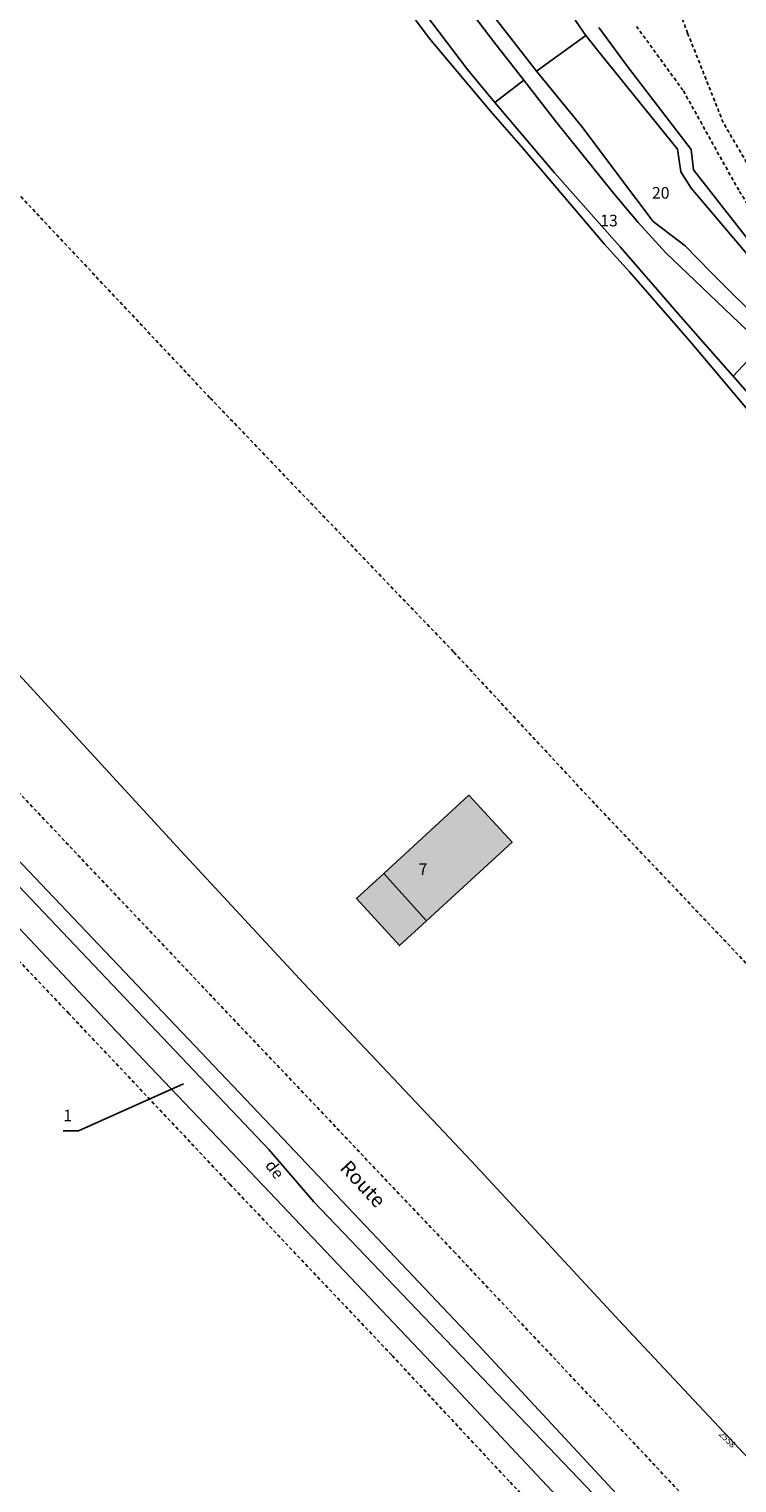
# Model space of a CAD drawing. Units: metres. Extents: x 1038205 to 1042219, y 6305895 to 6310317.
# Drawn here: x 1038732 to 1038854, y 6308375 to 6308625 of the extents above; entities that cross this region are included whole.
import ezdxf
from ezdxf.enums import TextEntityAlignment as Align

# ---------------------------------------------------------------- set-up
doc = ezdxf.new("R2010")
doc.units = ezdxf.units.M
doc.linetypes.add('TOPO1', pattern=[1, 0.6, -0.4])
for name, color, linetype in [('ig_cad_bati_dur', 152, 'CONTINUOUS'), ('ig_cad_bati_dur_hach', 24, 'CONTINUOUS'), ('ig_cad_bati_leger', 215, 'CONTINUOUS'), ('ig_cad_bati_leger_hach', 243, 'CONTINUOUS'), ('ig_cad_chemin_de_fer', 43, 'CONTINUOUS'), ('ig_cad_detail_lineaire', 252, 'TOPO1'), ('ig_cad_divers_texte', 8, 'CONTINUOUS'), ('ig_cad_fleche_de_rattachement', 3, 'CONTINUOUS'), ('ig_cad_hydro', 140, 'CONTINUOUS'), ('ig_cad_nom_voie', 8, 'CONTINUOUS'), ('ig_cad_numero_voie', 40, 'CONTINUOUS'), ('ig_cad_parcel', 3, 'CONTINUOUS'), ('ig_cad_parcel_num', 3, 'CONTINUOUS')]:
    doc.layers.add(name, color=color, linetype=linetype)
doc.styles.add('Times New Roman', font='times.ttf')

msp = doc.modelspace()

# ---------------------------------------------------------------- hatches: boundary and pattern name
at = {"layer": 'ig_cad_bati_dur_hach'}
msp.add_hatch(color=256, dxfattribs=at).paths.add_polyline_path([(1038793.1, 6308479.78), (1038788.39, 6308475.45), (1038795.81, 6308467.36), (1038800.49, 6308471.65)])
at = {"layer": 'ig_cad_bati_leger_hach'}
msp.add_hatch(color=256, dxfattribs=at).paths.add_polyline_path([(1038793.1, 6308479.78), (1038800.49, 6308471.65), (1038815.24, 6308485.19), (1038807.8, 6308493.28)])

# ---------------------------------------------------------------- linework, layer by layer
at = {"layer": 'ig_cad_bati_dur'}
msp.add_lwpolyline([(1038793.1, 6308479.78), (1038788.39, 6308475.45), (1038795.81, 6308467.36), (1038800.49, 6308471.65)], close=True, dxfattribs=at)
at = {"layer": 'ig_cad_bati_leger'}
msp.add_lwpolyline([(1038793.1, 6308479.78), (1038800.49, 6308471.65), (1038815.24, 6308485.19), (1038807.8, 6308493.28)], close=True, dxfattribs=at)
at = {"layer": 'ig_cad_chemin_de_fer'}
for points in [[(1038781.08, 6308423.19), (1038773.32, 6308432.21), (1038710.7, 6308498.06)], [(1038853.58, 6308346.02), (1038830.42, 6308371.54), (1038781.08, 6308423.19)]]:
    msp.add_lwpolyline(points, dxfattribs=at)
at = {"layer": 'ig_cad_detail_lineaire'}
for points in [[(1039005.03, 6308199.97), (1038964.67, 6308243.78), (1038925.22, 6308286.09), (1038887.97, 6308325.64), (1038844.68, 6308372.59), (1038805.42, 6308414.36), (1038762.12, 6308460.02), (1038720.29, 6308504.19), (1038679.74, 6308546.52), (1038640.11, 6308589.57), (1038599.01, 6308633.02), (1038573.38, 6308660.43), (1038552.98, 6308682), (1038523.22, 6308713.59), (1038492.76, 6308745.71)], [(1038829.73, 6308359.12), (1038814.73, 6308374.99), (1038794.48, 6308396.73), (1038766.58, 6308426.2), (1038738.82, 6308455.65), (1038707.11, 6308489.13), (1038674.03, 6308523.7), (1038658.2, 6308540.82), (1038637.67, 6308562.7), (1038607.06, 6308595.34), (1038594.78, 6308608.17), (1038571.79, 6308632.68), (1038545.67, 6308660.62), (1038525.67, 6308681.53), (1038504.61, 6308703.96), (1038478.6, 6308731.8)], [(1038889.44, 6308428.74), (1038887.93, 6308430.27), (1038829.44, 6308491.86), (1038805.14, 6308518.01), (1038763.14, 6308561.82), (1038718.04, 6308609.8), (1038673.98, 6308656.49), (1038647.6, 6308684.47)], [(1038882.61, 6308562.38), (1038873.08, 6308576.49), (1038868.62, 6308582.43), (1038857.2, 6308599.81), (1038851.65, 6308609.27), (1038845.51, 6308624.69), (1038841.79, 6308634.57)], [(1038836.69, 6308625.86), (1038844.78, 6308614.73), (1038854.42, 6308597.41), (1038865.73, 6308579.79)]]:
    msp.add_lwpolyline(points, dxfattribs=at)
at = {"layer": 'ig_cad_fleche_de_rattachement'}
msp.add_lwpolyline([(1038758.59, 6308443.52), (1038740.49, 6308435.41), (1038737.84, 6308435.43)], dxfattribs=at)
at = {"layer": 'ig_cad_hydro'}
msp.add_lwpolyline([(1038839.66, 6308354.6), (1038804.54, 6308392), (1038768, 6308430.5), (1038746.03, 6308453.65), (1038714.41, 6308487.17), (1038662.07, 6308542.74), (1038619.58, 6308587.96), (1038587.03, 6308622.68), (1038547.28, 6308665), (1038509.03, 6308705.7), (1038481.64, 6308734.77), (1038480.13, 6308733.28), (1038364.65, 6308621.37), (1038236.53, 6308497.34), (1038244.1, 6308489.7), (1038268.91, 6308466.21), (1038282.44, 6308454.72), (1038309.25, 6308435.21), (1038331.06, 6308420.91), (1038344.34, 6308412.56), (1038359.14, 6308404.52), (1038382.63, 6308388.5), (1038425.97, 6308359.82)], dxfattribs=at)
at = {"layer": 'ig_cad_parcel'}
for points in [[(1038875.79, 6308327.03), (1038809.38, 6308398.52), (1038772.63, 6308437.35), (1038721.9, 6308490.65), (1038685.83, 6308528.44), (1038647.82, 6308569.02), (1038611.5, 6308607.97), (1038560, 6308662.64), (1038487.44, 6308740.47), (1038481.64, 6308734.77), (1038509.03, 6308705.7), (1038547.28, 6308665), (1038587.03, 6308622.68), (1038619.58, 6308587.96), (1038662.07, 6308542.74), (1038714.41, 6308487.17), (1038746.03, 6308453.65), (1038768, 6308430.5), (1038804.54, 6308392), (1038839.66, 6308354.6)], [(1038794.57, 6308632.46), (1038800.97, 6308623.84), (1038811.53, 6308611.23), (1038816.75, 6308605.25), (1038831.1, 6308588.37), (1038835.5, 6308583.55), (1038845.96, 6308571.53), (1038857.68, 6308557.63), (1038874.03, 6308539.4), (1038876.54, 6308535.87), (1038891.49, 6308513.61), (1038900.73, 6308499.82), (1038906.29, 6308494.3), (1038911.73, 6308488.23), (1038927.68, 6308471.55), (1038929.9, 6308469.2), (1038938.48, 6308460.15), (1038948.23, 6308453.24), (1038968.34, 6308438.2), (1039004.4, 6308411.73), (1039020.95, 6308399.38), (1039027.31, 6308393.82), (1039045.98, 6308377.98), (1039075.36, 6308352.48)], [(1039075.36, 6308352.48), (1039045.98, 6308377.98), (1039027.31, 6308393.82), (1039020.95, 6308399.38), (1039004.4, 6308411.73), (1038968.34, 6308438.2), (1038948.23, 6308453.24), (1038938.48, 6308460.15), (1038929.9, 6308469.2), (1038927.68, 6308471.55), (1038911.73, 6308488.23), (1038906.29, 6308494.3), (1038900.73, 6308499.82), (1038891.49, 6308513.61), (1038876.54, 6308535.87), (1038874.03, 6308539.4), (1038857.68, 6308557.63), (1038845.96, 6308571.53), (1038835.5, 6308583.55), (1038831.1, 6308588.37), (1038816.75, 6308605.25), (1038811.53, 6308611.23), (1038800.97, 6308623.84), (1038794.57, 6308632.46)], [(1038858.87, 6308574.14), (1038849.48, 6308583.47), (1038845.08, 6308588), (1038839.58, 6308592.23), (1038836.6, 6308596.16), (1038827.22, 6308608.67), (1038819.47, 6308618.16), (1038808.38, 6308632.45)], [(1038806.02, 6308631.27), (1038812.07, 6308623.22), (1038817.24, 6308616.6), (1038822.8, 6308609.47), (1038832.74, 6308597.08), (1038836.97, 6308592.05), (1038841.73, 6308586.83), (1038858.2, 6308571.13)], [(1038878.48, 6308354.93), (1038833.7, 6308402.68), (1038808.24, 6308430.18), (1038779.31, 6308460.81), (1038758.14, 6308483.68), (1038709.95, 6308536.04), (1038680.83, 6308567.23), (1038622.83, 6308628.18)], [(1038801.39, 6308626.51), (1038807.56, 6308618.4), (1038812.29, 6308612.76), (1038822.53, 6308600.59), (1038833.85, 6308587.84), (1038844.76, 6308575.29), (1038853.28, 6308565.58), (1038853.33, 6308565.53), (1038858.77, 6308559.37)], [(1038902, 6308625.56), (1038899.62, 6308625.34), (1038898.8, 6308624.03), (1038897.86, 6308618.98), (1038898.08, 6308616.66), (1038864.61, 6308578.43), (1038858.73, 6308585.51), (1038846.49, 6308601.13), (1038846.11, 6308604.65), (1038835.3, 6308618.71), (1038830.22, 6308625.65)]]:
    msp.add_lwpolyline(points, dxfattribs=at)
for points in [[(1038755.53, 6308678.23), (1038764.75, 6308669.78), (1038775.74, 6308660.21), (1038784.19, 6308649.51), (1038801.39, 6308626.51), (1038807.56, 6308618.4), (1038812.29, 6308612.76), (1038817.24, 6308616.6), (1038812.07, 6308623.22), (1038806.02, 6308631.27), (1038801.34, 6308638.08), (1038798.22, 6308645.01), (1038792.99, 6308655.98), (1038791, 6308660.08), (1038785.84, 6308666.04), (1038779.1, 6308671.95), (1038763.97, 6308684.13), (1038763.26, 6308684.75)], [(1038794.02, 6308659.15), (1038799.21, 6308648.4), (1038808.38, 6308632.45), (1038819.47, 6308618.16), (1038827.97, 6308624.27), (1038826.26, 6308626.7), (1038822.03, 6308634.51), (1038819.78, 6308640.67), (1038817.57, 6308648.18), (1038813.55, 6308657.4), (1038810.82, 6308662.14), (1038807.45, 6308666.65), (1038806.43, 6308667.73)], [(1038819.47, 6308618.16), (1038827.22, 6308608.67), (1038836.6, 6308596.16), (1038839.58, 6308592.23), (1038845.08, 6308588), (1038849.48, 6308583.47), (1038858.87, 6308574.14), (1038860.04, 6308573.06), (1038863.62, 6308577.28), (1038854.47, 6308588.16), (1038846.11, 6308597.94), (1038844.34, 6308600.78), (1038843.73, 6308604.71), (1038830.63, 6308620.91), (1038827.97, 6308624.27)], [(1038812.29, 6308612.76), (1038822.53, 6308600.59), (1038833.85, 6308587.84), (1038844.76, 6308575.29), (1038853.28, 6308565.58), (1038853.33, 6308565.53), (1038858.4, 6308570.96), (1038858.2, 6308571.13), (1038841.73, 6308586.83), (1038836.97, 6308592.05), (1038832.74, 6308597.08), (1038822.8, 6308609.47), (1038817.24, 6308616.6)], [(1038853.33, 6308565.53), (1038858.77, 6308559.37), (1038868.27, 6308548.56), (1038874.6, 6308554.4), (1038870.96, 6308558.75), (1038863.87, 6308566.05), (1038858.4, 6308570.96)], [(1038795.81, 6308467.36), (1038800.49, 6308471.65), (1038815.24, 6308485.19), (1038807.8, 6308493.28), (1038793.1, 6308479.78), (1038788.39, 6308475.45)], [(1038793.1, 6308479.78), (1038807.8, 6308493.28), (1038815.24, 6308485.19), (1038800.49, 6308471.65), (1038795.81, 6308467.36), (1038788.39, 6308475.45)]]:
    msp.add_lwpolyline(points, close=True, dxfattribs=at)

# ---------------------------------------------------------------- texts
at = {"layer": 'ig_cad_divers_texte', "style": 'Times New Roman'}
msp.add_text('de', height=2, rotation=307.5, dxfattribs=at).set_placement((1038772.06, 6308429.06), align=Align.BOTTOM_LEFT)
at = {"layer": 'ig_cad_nom_voie', "style": 'Times New Roman'}
msp.add_text('Route', height=2.5, rotation=313, dxfattribs=at).set_placement((1038784.82, 6308428.35), align=Align.BOTTOM_LEFT)
at = {"layer": 'ig_cad_numero_voie', "style": 'Times New Roman'}
msp.add_text('2558', height=1.1, rotation=315.1, dxfattribs=at).set_placement((1038850.54, 6308382.76), align=Align.BOTTOM_LEFT)
at = {"layer": 'ig_cad_parcel_num', "style": 'Times New Roman'}
for s, p in [('20', (1038839.35, 6308595.53)), ('13', (1038830.43, 6308590.75)), ('7', (1038799.13, 6308478.92)), ('1', (1038737.85, 6308436.43))]:
    msp.add_text(s, height=2, dxfattribs=at).set_placement(p, align=Align.BOTTOM_LEFT)

doc.saveas('drawing.dxf')
